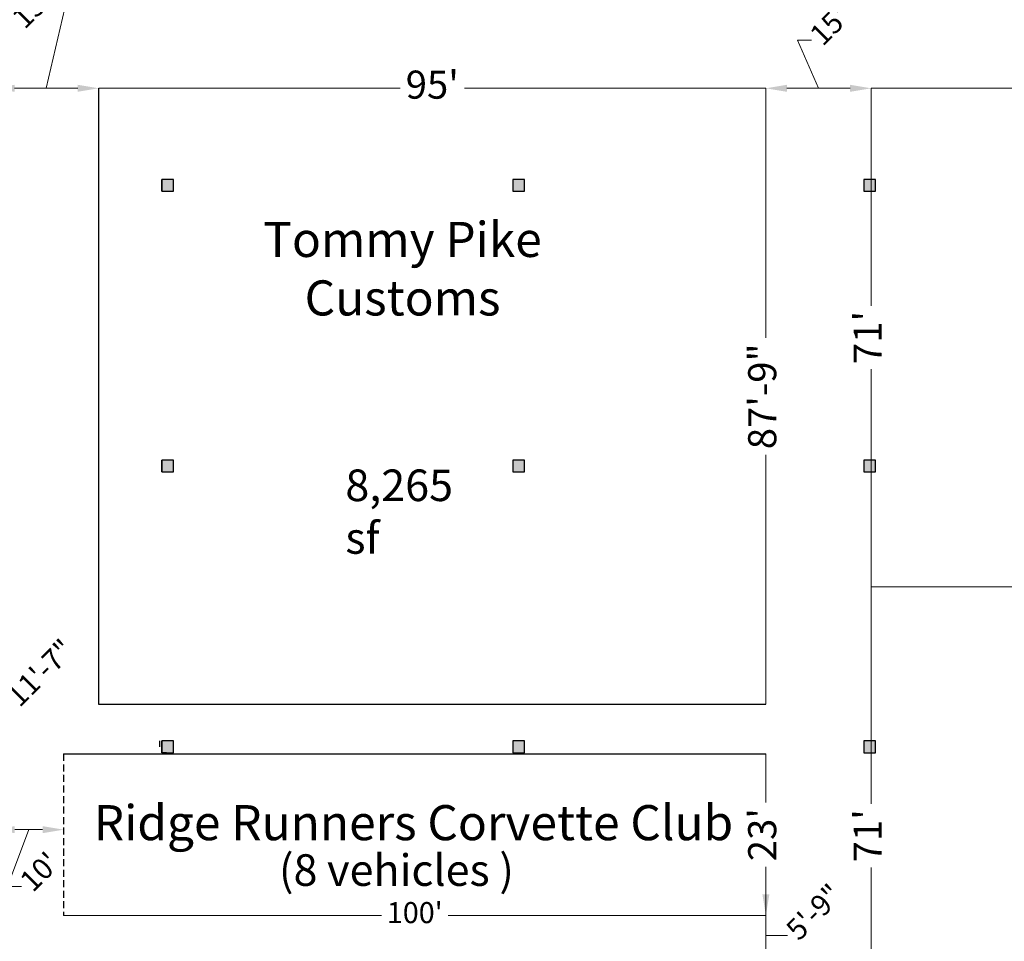
# Model space of a CAD drawing. Units: inches. Extents: x -428 to 11380, y 35389 to 43099.
# Drawn here: x 7441 to 9124, y 37102 to 38678 of the extents above; entities that cross this region are included whole.
import ezdxf

# ---------------------------------------------------------------- set-up
doc = ezdxf.new("R2010")
doc.units = ezdxf.units.IN
doc.header["$LTSCALE"] = 48
doc.linetypes.add('Continuous_1', pattern=[0])
doc.linetypes.add('HIDDEN', pattern=[0.375, 0.25, -0.125])
doc.layers.get('0').update_dxf_attribs({"color": 4})
doc.layers.add('Floorplan', color=7, linetype='Continuous')
doc.styles.add('Arial-Bold', font='arialbd.ttf')
doc.styles.add('DIMS', font='workingtvs.shx', dxfattribs={"width": 0.833333, "height": 0.09375})
doc.styles.add('NOTE', font='workingtvs.shx', dxfattribs={"width": 0.833333, "height": 0.09375})
doc.dimstyles.new('DIM-DSS', dxfattribs={"dimtxt": 0.09375, "dimasz": 0.075, "dimexe": 0.046875, "dimexo": 0.046875, "dimgap": 0.046875, "dimtad": 1, "dimdec": 6, "dimzin": 15, "dimdsep": 46, "dimlunit": 4, "dimtxsty": 'DIMS', "dimblk": 'OBLIQUE', "dimcen": 0.09, "dimadec": 4, "dimazin": 3, "dimtfac": 1, "dimtdec": 6, "dimtmove": 1, "dimatfit": 3, "dimldrblk": 'TerminatorOpen', "dimfxl": 1, "dimtzin": 15, "dimlwd": 18, "dimlwe": 18, "dimarcsym": 0})

# ---------------------------------------------------------------- blocks, each defined once
blk = doc.blocks.new('*D265')
at = {"layer": 'Floorplan', "color": 0, "linetype": 'Continuous_1', "lineweight": 18, "transparency": 16777216}
for p, q in [((7576, 38560.3), (8091.5, 38560.3)), ((8716.5, 38560.3), (8201, 38560.3))]:
    blk.add_line(p, q, dxfattribs=at)
at = {"layer": 'Floorplan', "color": 0, "linetype": 'Continuous_1', "transparency": 16777216, "insert": (8146.2, 38560.3), "char_height": 48, "attachment_point": 5, "style": 'Arial-Bold'}
blk.add_mtext("95'", dxfattribs=at)
blk = doc.blocks.new('_None')
blk = doc.blocks.new('TerminatorOpen')
at = {"color": 0, "linetype": 'ByBlock', "lineweight": -2}
for q in [(-1, 0.5), (-1, 0), (-1, -0.5)]:
    blk.add_line((0, 0), q, dxfattribs=at)
blk = doc.blocks.new('*D266')
at = {"layer": 'Floorplan', "color": 0, "lineweight": 18, "transparency": 16777216}
for p, q in [((7516, 37146.5), (8059.4, 37146.5)), ((8716.4, 37146.5), (8173.1, 37146.5))]:
    blk.add_line(p, q, dxfattribs=at)
at = {"layer": 'Floorplan', "color": 0, "transparency": 16777216, "insert": (8116.2, 37146.5), "char_height": 36, "attachment_point": 5, "style": 'Arial-Bold'}
blk.add_mtext("100'", dxfattribs=at)
blk = doc.blocks.new('*D267')
at = {"layer": 'Floorplan', "color": 0, "linetype": 'Continuous_1', "lineweight": 18, "transparency": 16777216}
for p, q in [((8716.4, 38560.3), (8716.4, 38133.8)), ((8716.4, 37507.3), (8716.4, 37933.9))]:
    blk.add_line(p, q, dxfattribs=at)
at = {"layer": 'Floorplan', "color": 0, "linetype": 'Continuous_1', "transparency": 16777216, "insert": (8716.4, 38033.8), "char_height": 48, "attachment_point": 5, "rotation": 90, "style": 'Arial-Bold'}
blk.add_mtext('87\'-9"', dxfattribs=at)
blk = doc.blocks.new('*D275')
at = {"layer": 'Floorplan', "color": 0, "lineweight": 18, "transparency": 16777216}
for p, q in [((8716.4, 37422.5), (8716.4, 37339.5)), ((8716.4, 37146.5), (8716.4, 37229.5))]:
    blk.add_line(p, q, dxfattribs=at)
at = {"layer": 'Floorplan', "color": 0, "transparency": 16777216, "insert": (8716.4, 37284.5), "char_height": 48, "attachment_point": 5, "rotation": 90, "style": 'Arial-Bold'}
blk.add_mtext("23'", dxfattribs=at)
blk = doc.blocks.new('*D286')
at = {"layer": 'Floorplan', "color": 0, "lineweight": 18, "transparency": 16777216}
for p, q in [((7456.2, 37293), (7420.2, 37196)), ((7432.4, 37293), (7480, 37293)), ((7420.2, 37196), (7444.2, 37196))]:
    blk.add_line(p, q, dxfattribs=at)
at = {"layer": 'Floorplan', "color": 0, "transparency": 16777216}
for points in [[(7432.4, 37299), (7432.4, 37287), (7396.4, 37293)], [(7480, 37299), (7480, 37287), (7516, 37293)]]:
    blk.add_solid(points, dxfattribs=at)
at = {"layer": 'Floorplan', "color": 0, "transparency": 16777216, "insert": (7478, 37217.9), "char_height": 36, "attachment_point": 5, "rotation": 45, "style": 'Arial-Bold'}
blk.add_mtext("10'", dxfattribs=at)
blk = doc.blocks.new('*D287')
at = {"layer": 'Floorplan', "color": 0, "lineweight": 18, "transparency": 16777216}
for p, q in [((7326.5, 37515.9), (7326.5, 37449)), ((7326.5, 37482.4), (7397.2, 37512)), ((7397.2, 37512), (7421.2, 37512))]:
    blk.add_line(p, q, dxfattribs=at)
at = {"layer": 'Floorplan', "color": 0, "transparency": 16777216}
for points in [[(7320.5, 37515.9), (7332.5, 37515.9), (7326.5, 37551.9)], [(7320.5, 37449), (7332.5, 37449), (7326.5, 37413)]]:
    blk.add_solid(points, dxfattribs=at)
at = {"layer": 'Floorplan', "color": 0, "transparency": 16777216, "insert": (7479.1, 37557.9), "char_height": 36, "attachment_point": 5, "rotation": 45, "style": 'Arial-Bold'}
blk.add_mtext('11\'-7"', dxfattribs=at)
blk = doc.blocks.new('*D288')
at = {"layer": 'Floorplan', "color": 0, "lineweight": 18, "transparency": 16777216}
for p, q in [((7486, 38560.3), (7522, 38714.9)), ((7522, 38714.9), (7498, 38714.9)), ((7432, 38560.3), (7540, 38560.3))]:
    blk.add_line(p, q, dxfattribs=at)
at = {"layer": 'Floorplan', "color": 0, "transparency": 16777216}
for points in [[(7432, 38566.3), (7432, 38554.3), (7396, 38560.3)], [(7540, 38566.3), (7540, 38554.3), (7576, 38560.3)]]:
    blk.add_solid(points, dxfattribs=at)
at = {"layer": 'Floorplan', "color": 0, "transparency": 16777216, "insert": (7464.2, 38693.1), "char_height": 36, "attachment_point": 5, "rotation": 45, "style": 'Arial-Bold'}
blk.add_mtext("15'", dxfattribs=at)
blk = doc.blocks.new('*D306')
at = {"layer": 'Floorplan', "color": 0, "lineweight": 18, "transparency": 16777216}
for p, q in [((8716.4, 37182.5), (8716.4, 37218.5)), ((8716.4, 37146.5), (8716.4, 37077.8)), ((8716.4, 37146.5), (8716.4, 37077.8)), ((8716.4, 37112.2), (8729.2, 37112.3)), ((8729.2, 37112.3), (8753.2, 37112.3)), ((8716.4, 37041.8), (8716.4, 37005.8))]:
    blk.add_line(p, q, dxfattribs=at)
at = {"layer": 'Floorplan', "color": 0, "transparency": 16777216}
for points in [[(8710.4, 37182.5), (8722.4, 37182.5), (8716.4, 37146.5)], [(8710.4, 37041.8), (8722.4, 37041.8), (8716.4, 37077.8)]]:
    blk.add_solid(points, dxfattribs=at)
at = {"layer": 'Floorplan', "color": 0, "transparency": 16777216, "insert": (8801.9, 37149), "char_height": 36, "attachment_point": 5, "rotation": 45, "style": 'Arial-Bold'}
blk.add_mtext('5\'-9"', dxfattribs=at)
blk = doc.blocks.new('*D309')
at = {"layer": 'Floorplan', "color": 0, "lineweight": 18, "transparency": 16777216}
for p, q in [((8896.5, 38560.3), (9443.6, 38560.3)), ((10262.6, 38560.3), (9715.5, 38560.3))]:
    blk.add_line(p, q, dxfattribs=at)
at = {"layer": 'Floorplan', "color": 0, "transparency": 16777216, "insert": (9579.5, 38560.3), "char_height": 48, "attachment_point": 5, "style": 'Arial-Bold'}
blk.add_mtext('113\'-10"', dxfattribs=at)
blk = doc.blocks.new('*D310')
at = {"layer": 'Floorplan', "color": 0, "lineweight": 18, "transparency": 16777216}
for p, q in [((8896.5, 37708.3), (9532.6, 37708.3)), ((10312.4, 37708.3), (9676.2, 37708.3))]:
    blk.add_line(p, q, dxfattribs=at)
at = {"layer": 'Floorplan', "color": 0, "transparency": 16777216, "insert": (9604.4, 37708.3), "char_height": 48, "attachment_point": 5, "style": 'Arial-Bold'}
blk.add_mtext("118'", dxfattribs=at)
blk = doc.blocks.new('*D313')
at = {"layer": 'Floorplan', "color": 0, "lineweight": 18, "transparency": 16777216}
for p, q in [((8896.5, 38560.3), (8896.5, 38188.7)), ((8896.5, 37708.3), (8896.5, 38079.9))]:
    blk.add_line(p, q, dxfattribs=at)
at = {"layer": 'Floorplan', "color": 0, "transparency": 16777216, "insert": (8896.5, 38134.3), "char_height": 48, "attachment_point": 5, "rotation": 90, "style": 'Arial-Bold'}
blk.add_mtext("71'", dxfattribs=at)
blk = doc.blocks.new('*D314')
at = {"layer": 'Floorplan', "color": 0, "lineweight": 18, "transparency": 16777216}
for p, q in [((8806.5, 38560.3), (8770.5, 38642.4)), ((8770.5, 38642.4), (8794.5, 38642.4)), ((8752.4, 38560.3), (8860.5, 38560.3))]:
    blk.add_line(p, q, dxfattribs=at)
at = {"layer": 'Floorplan', "color": 0, "transparency": 16777216}
for points in [[(8752.4, 38566.3), (8752.4, 38554.3), (8716.4, 38560.3)], [(8860.5, 38566.3), (8860.5, 38554.3), (8896.5, 38560.3)]]:
    blk.add_solid(points, dxfattribs=at)
at = {"layer": 'Floorplan', "color": 0, "transparency": 16777216, "insert": (8828.3, 38664.2), "char_height": 36, "attachment_point": 5, "rotation": 45, "style": 'Arial-Bold'}
blk.add_mtext("15'", dxfattribs=at)
blk = doc.blocks.new('*D317')
at = {"layer": 'Floorplan', "color": 0, "lineweight": 18, "transparency": 16777216}
for p, q in [((8896.5, 37708.3), (8896.5, 37336.9)), ((8896.5, 36856.7), (8896.5, 37228.1))]:
    blk.add_line(p, q, dxfattribs=at)
at = {"layer": 'Floorplan', "color": 0, "transparency": 16777216, "insert": (8896.5, 37282.5), "char_height": 48, "attachment_point": 5, "rotation": 90, "style": 'Arial-Bold'}
blk.add_mtext("71'", dxfattribs=at)

msp = doc.modelspace()

# ---------------------------------------------------------------- hatches: boundary and pattern name
at = {"layer": 'Floorplan', "true_color": 0x000000}
h = msp.add_hatch(color=18, dxfattribs=at)
h.dxf.hatch_style = 1
h.paths.add_polyline_path([(4813, 36844.5623295), (4793, 36844.5623295), (4793, 36824.5623295), (4813, 36824.5623295)])
h.paths.add_polyline_path([(4835, 36844.5623295), (4815, 36844.5623295), (4815, 36824.5623295), (4835, 36824.5623295)])
h.paths.add_polyline_path([(4813, 37444.5623295), (4793, 37444.5623295), (4793, 37424.5623295), (4813, 37424.5623295)])
h.paths.add_polyline_path([(4835, 37444.5623295), (4815, 37444.5623295), (4815, 37424.5623295), (4835, 37424.5623295)])
h.paths.add_polyline_path([(5304, 36844.5623295), (5284, 36844.5623295), (5284, 36824.5623295), (5304, 36824.5623295)])
h.paths.add_polyline_path([(5784, 36844.5623295), (5764, 36844.5623295), (5764, 36824.5623295), (5784, 36824.5623295)])
h.paths.add_polyline_path([(5544, 36714.5623295), (5524, 36714.5623295), (5524, 36694.5623295), (5544, 36694.5623295)])
h.paths.add_polyline_path([(5784, 36714.5623295), (5764, 36714.5623295), (5764, 36694.5623295), (5784, 36694.5623295)])
h.paths.add_polyline_path([(6024, 36714.5623295), (6004, 36714.5623295), (6004, 36694.5623295), (6024, 36694.5623295)])
h.paths.add_polyline_path([(6264, 36714.5623295), (6244, 36714.5623295), (6244, 36694.5623295), (6264, 36694.5623295)])
h.paths.add_polyline_path([(6264, 36844.5623295), (6244, 36844.5623295), (6244, 36824.5623295), (6264, 36824.5623295)])
h.paths.add_polyline_path([(6504, 36714.5623295), (6484, 36714.5623295), (6484, 36694.5623295), (6504, 36694.5623295)])
h.paths.add_polyline_path([(6744, 36844.5623295), (6724, 36844.5623295), (6724, 36824.5623295), (6744, 36824.5623295)])
h.paths.add_polyline_path([(6744, 36714.5623295), (6724, 36714.5623295), (6724, 36694.5623295), (6744, 36694.5623295)])
h.paths.add_polyline_path([(7224, 36844.5623295), (7212, 36844.5623295), (7204, 36844.5623295), (7204, 36824.5623295), (7212, 36824.5623295), (7224, 36824.5623295)])
h.paths.add_polyline_path([(8304, 36484.5623295), (8284, 36484.5623295), (8284, 36472.5623295), (8284, 36464.5623295), (8304, 36464.5623295), (8304, 36472.5623295)])
h.paths.add_polyline_path([(7704, 36484.5623295), (7692, 36484.5623295), (7684, 36484.5623295), (7684, 36464.5623295), (7704, 36464.5623295), (7704, 36472.5623295)])
h.paths.add_polyline_path([(8904, 36484.5623295), (8884, 36484.5623295), (8884, 36472.5623295), (8884, 36464.5623295), (8904, 36464.5623295), (8904, 36472.5623295)])
h.paths.add_polyline_path([(9504, 36472.5623295), (9504, 36484.5623295), (9484, 36484.5623295), (9484, 36472.5623295), (9484, 36464.5623295), (9504, 36464.5623295)])
h.paths.add_polyline_path([(9294, 36476.5623295), (9286, 36476.5623295), (9286, 36472.5623295), (9286.3357389, 36472.5623295), (9286.3357389, 36468.5623295), (9286, 36464.5623295), (9294, 36464.5623295), (9294, 36472.5623295)])
h.paths.add_polyline_path([(9190, 36472.5623295), (9188.0005205, 36472.5623295), (9188.0005205, 36468.5623295), (9190, 36468.5623295)])
h.paths.add_polyline_path([(9198, 36476.5623295), (9190, 36476.5623295), (9190, 36472.5623295), (9190.0005205, 36472.5623295), (9190.0005205, 36468.5623295), (9190, 36464.5623295), (9198, 36464.5623295)])
h.paths.add_polyline_path([(9101.6642611, 36472.5623295), (9102, 36476.5623295), (9094, 36476.5623295), (9094, 36472.5623295), (9094, 36464.5623295), (9094.9487959, 36464.5623295), (9102, 36464.5623295), (9102, 36468.5623295), (9101.6642611, 36468.5623295)])
h.paths.add_polyline_path([(9102, 36376.5623295), (9094, 36376.5623295), (9094, 36364.5623295), (9102, 36364.5623295)])
h.paths.add_polyline_path([(9198, 36376.5623295), (9190, 36376.5623295), (9190, 36364.5623295), (9198, 36364.5623295)])
h.paths.add_polyline_path([(9294, 36376.5623295), (9286, 36376.5623295), (9286, 36364.5623295), (9294, 36364.5623295)])
h.paths.add_polyline_path([(10104, 36484.5623295), (10084, 36484.5623295), (10084, 36472.5623295), (10084, 36464.5623295), (10104, 36464.5623295), (10104, 36472.5623295)])
h.paths.add_polyline_path([(10704, 36484.5623295), (10696, 36484.5623295), (10684, 36484.5623295), (10684, 36464.5623295), (10704, 36464.5623295)])
h.paths.add_polyline_path([(10704, 36964.5623295), (10696, 36964.5623295), (10684, 36964.5623295), (10684, 36944.5623295), (10696, 36944.5623295), (10704, 36944.5623295)])
h.paths.add_polyline_path([(10104, 36964.5623295), (10084, 36964.5623295), (10084, 36944.5623295), (10104, 36944.5623295)])
h.paths.add_polyline_path([(9504, 36964.5623295), (9484, 36964.5623295), (9484, 36944.5623295), (9504, 36944.5623295)])
h.paths.add_polyline_path([(8904, 36964.5623295), (8884, 36964.5623295), (8884, 36944.5623295), (8904, 36944.5623295)])
h.paths.add_polyline_path([(8304, 36964.5623295), (8284, 36964.5623295), (8284, 36944.5623295), (8304, 36944.5623295)])
h.paths.add_polyline_path([(10704, 37444.5623295), (10684, 37444.5623295), (10684, 37424.5623295), (10704, 37424.5623295)])
h.paths.add_polyline_path([(10104, 37444.5623295), (10084, 37444.5623295), (10084, 37424.5623295), (10104, 37424.5623295)])
h.paths.add_polyline_path([(9504, 37444.5623295), (9484, 37444.5623295), (9484, 37424.5623295), (9504, 37424.5623295)])
h.paths.add_polyline_path([(8904, 37444.5623295), (8884, 37444.5623295), (8884, 37424.5623295), (8904, 37424.5623295)])
h.paths.add_polyline_path([(8304, 37444.5623295), (8284, 37444.5623295), (8284, 37424.5623295), (8304, 37424.5623295)])
h.paths.add_polyline_path([(7704, 37444.5623295), (7692, 37444.5623295), (7684, 37444.5623295), (7684, 37434.3914571), (7684, 37424.5623295), (7692, 37424.5623295), (7704, 37424.5623295), (7704, 37434.3914571)])
h.paths.add_polyline_path([(7224, 37444.5623295), (7212, 37444.5623295), (7204, 37444.5623295), (7204, 37424.5623295), (7212, 37424.5623295), (7224, 37424.5623295)])
h.paths.add_polyline_path([(6744, 37444.5623295), (6724, 37444.5623295), (6724, 37424.5623295), (6744, 37424.5623295)])
h.paths.add_polyline_path([(6264, 37444.5623295), (6244, 37444.5623295), (6244, 37424.5623295), (6264, 37424.5623295)])
h.paths.add_polyline_path([(5784, 37444.5623295), (5764, 37444.5623295), (5764, 37424.5623295), (5784, 37424.5623295)])
h.paths.add_polyline_path([(5304, 37444.5623295), (5284, 37444.5623295), (5284, 37424.5623295), (5304, 37424.5623295)])
h.paths.add_polyline_path([(24, 38044.5623295), (16, 38044.5623295), (4, 38044.5623295), (4, 38024.5623295), (16, 38024.5623295), (24, 38024.5623295)])
h.paths.add_polyline_path([(504, 38044.5623295), (484, 38044.5623295), (484, 38024.5623295), (504, 38024.5623295)])
h.paths.add_polyline_path([(984, 38044.5623295), (964, 38044.5623295), (964, 38024.5623295), (984, 38024.5623295)])
h.paths.add_polyline_path([(1464, 38044.5623295), (1444, 38044.5623295), (1444, 38024.5623295), (1464, 38024.5623295)])
h.paths.add_polyline_path([(1944, 38044.5623295), (1924, 38044.5623295), (1924, 38024.5623295), (1944, 38024.5623295)])
h.paths.add_polyline_path([(2413, 38044.5623295), (2393, 38044.5623295), (2393, 38024.5623295), (2413, 38024.5623295)])
h.paths.add_polyline_path([(2435, 38044.5623295), (2415, 38044.5623295), (2415, 38024.5623295), (2435, 38024.5623295)])
h.paths.add_polyline_path([(2904, 38044.5623295), (2884, 38044.5623295), (2884, 38024.5623295), (2904, 38024.5623295)])
h.paths.add_polyline_path([(3384, 38044.5623295), (3364, 38044.5623295), (3364, 38024.5623295), (3384, 38024.5623295)])
h.paths.add_polyline_path([(3864, 38044.5623295), (3844, 38044.5623295), (3844, 38024.5623295), (3864, 38024.5623295)])
h.paths.add_polyline_path([(4344, 38044.5623295), (4324, 38044.5623295), (4324, 38024.5623295), (4344, 38024.5623295)])
h.paths.add_polyline_path([(4813, 38044.5623295), (4793, 38044.5623295), (4793, 38024.5623295), (4813, 38024.5623295)])
h.paths.add_polyline_path([(4835, 38044.5623295), (4815, 38044.5623295), (4815, 38024.5623295), (4835, 38024.5623295)])
h.paths.add_polyline_path([(5304, 38044.5623295), (5284, 38044.5623295), (5284, 38024.5623295), (5304, 38024.5623295)])
h.paths.add_polyline_path([(5784, 38044.5623295), (5764, 38044.5623295), (5764, 38024.5623295), (5784, 38024.5623295)])
h.paths.add_polyline_path([(6264, 38044.5623295), (6244, 38044.5623295), (6244, 38024.5623295), (6264, 38024.5623295)])
h.paths.add_polyline_path([(6744, 38044.5623295), (6724, 38044.5623295), (6724, 38024.5623295), (6744, 38024.5623295)])
h.paths.add_polyline_path([(7224, 38044.5623295), (7212, 38044.5623295), (7204, 38044.5623295), (7204, 38024.5623295), (7212, 38024.5623295), (7224, 38024.5623295)])
h.paths.add_polyline_path([(7704, 37924.5623295), (7692, 37924.5623295), (7684, 37924.5623295), (7684, 37904.5623295), (7692, 37904.5623295), (7704, 37904.5623295)])
h.paths.add_polyline_path([(8304, 37924.5623295), (8284, 37924.5623295), (8284, 37904.5623295), (8304, 37904.5623295)])
h.paths.add_polyline_path([(8904, 37924.5623295), (8884, 37924.5623295), (8884, 37904.5623295), (8904, 37904.5623295)])
h.paths.add_polyline_path([(9504, 37924.5623295), (9484, 37924.5623295), (9484, 37904.5623295), (9504, 37904.5623295)])
h.paths.add_polyline_path([(10104, 37924.5623295), (10084, 37924.5623295), (10084, 37904.5623295), (10104, 37904.5623295)])
h.paths.add_polyline_path([(10704, 37924.5623295), (10696, 37924.5623295), (10684, 37924.5623295), (10684, 37904.5623295), (10696, 37904.5623295), (10704, 37904.5623295)])
h.paths.add_polyline_path([(10704, 38404.5623295), (10696, 38404.5623295), (10684, 38404.5623295), (10684, 38384.5623295), (10696, 38384.5623295), (10704, 38384.5623295)])
h.paths.add_polyline_path([(10104, 38404.5623295), (10084, 38404.5623295), (10084, 38384.5623295), (10104, 38384.5623295)])
h.paths.add_polyline_path([(9504, 38404.5623295), (9484, 38404.5623295), (9484, 38384.5623295), (9504, 38384.5623295)])
h.paths.add_polyline_path([(8904, 38404.5623295), (8884, 38404.5623295), (8884, 38384.5623295), (8904, 38384.5623295)])
h.paths.add_polyline_path([(8304, 38404.5623295), (8284, 38404.5623295), (8284, 38384.5623295), (8304, 38384.5623295)])
h.paths.add_polyline_path([(7704, 38404.5623295), (7692, 38404.5623295), (7684, 38404.5623295), (7684, 38394.5623295), (7684, 38384.5623295), (7692, 38384.5623295), (7704, 38384.5623295), (7704, 38394.5623295)])
h.paths.add_polyline_path([(7224, 38644.5623295), (7212, 38644.5623295), (7204, 38644.5623295), (7204, 38624.5623295), (7212, 38624.5623295), (7224, 38624.5623295)])
h.paths.add_polyline_path([(6744, 38644.5623295), (6724, 38644.5623295), (6724, 38624.5623295), (6744, 38624.5623295)])
h.paths.add_polyline_path([(6264, 38644.5623295), (6244, 38644.5623295), (6244, 38624.5623295), (6264, 38624.5623295)])
h.paths.add_polyline_path([(5784, 38644.5623295), (5764, 38644.5623295), (5764, 38624.5623295), (5784, 38624.5623295)])
h.paths.add_polyline_path([(5304, 38644.5623295), (5284, 38644.5623295), (5284, 38624.5623295), (5304, 38624.5623295)])
h.paths.add_polyline_path([(4835, 38644.5623295), (4815, 38644.5623295), (4815, 38624.5623295), (4835, 38624.5623295)])
h.paths.add_polyline_path([(4813, 38644.5623295), (4793, 38644.5623295), (4793, 38624.5623295), (4813, 38624.5623295)])
h.paths.add_polyline_path([(4344, 38644.5623295), (4324, 38644.5623295), (4324, 38624.5623295), (4344, 38624.5623295)])
h.paths.add_polyline_path([(3864, 38644.5623295), (3844, 38644.5623295), (3844, 38624.5623295), (3864, 38624.5623295)])
h.paths.add_polyline_path([(3384, 38644.5623295), (3364, 38644.5623295), (3364, 38624.5623295), (3384, 38624.5623295)])
h.paths.add_polyline_path([(2904, 38644.5623295), (2884, 38644.5623295), (2884, 38624.5623295), (2904, 38624.5623295)])

# ---------------------------------------------------------------- linework, layer by layer
at = {"layer": 'Floorplan', "linetype": 'Continuous_1'}
for p, q in [((7576, 37506.8954435), (7576, 38560.3346889)), ((8716.4456552, 37506.8954435), (7576, 37506.8954435))]:
    msp.add_line(p, q, dxfattribs=at)
at = {"layer": 'Floorplan'}
for p, q in [((7692, 38404.5623295), (7684, 38404.5623295)), ((7684, 38404.5623295), (7684, 38394.5623295)), ((7684, 38394.5623295), (7684, 38404.5623295)), ((7684, 38394.5623295), (7684, 38384.5623295)), ((7684, 38384.5623295), (7684, 38394.5623295)), ((7704, 38404.5623295), (7692, 38404.5623295)), ((7704, 38394.5623295), (7704, 38404.5623295)), ((7704, 38384.5623295), (7704, 38394.5623295)), ((8304, 38404.5623295), (8284, 38404.5623295)), ((8284, 38404.5623295), (8284, 38384.5623295)), ((8304, 38384.5623295), (8304, 38404.5623295)), ((8904, 38404.5623295), (8884, 38404.5623295)), ((8884, 38404.5623295), (8884, 38384.5623295)), ((8904, 38384.5623295), (8904, 38404.5623295)), ((7684, 38384.5623295), (7692, 38384.5623295)), ((7692, 38384.5623295), (7704, 38384.5623295)), ((8284, 38384.5623295), (8304, 38384.5623295)), ((8884, 38384.5623295), (8904, 38384.5623295)), ((7692, 37924.5623295), (7684, 37924.5623295)), ((7684, 37924.5623295), (7684, 37904.5623295)), ((7684, 37904.5623295), (7684, 37924.5623295)), ((7704, 37924.5623295), (7692, 37924.5623295)), ((7704, 37904.5623295), (7704, 37924.5623295)), ((8304, 37924.5623295), (8284, 37924.5623295)), ((8284, 37924.5623295), (8284, 37904.5623295)), ((8304, 37904.5623295), (8304, 37924.5623295)), ((8904, 37924.5623295), (8884, 37924.5623295)), ((8884, 37924.5623295), (8884, 37904.5623295)), ((8904, 37904.5623295), (8904, 37924.5623295)), ((7684, 37904.5623295), (7692, 37904.5623295)), ((7692, 37904.5623295), (7704, 37904.5623295)), ((8284, 37904.5623295), (8304, 37904.5623295)), ((8884, 37904.5623295), (8904, 37904.5623295)), ((7680, 37444.5623295), (7680, 37434.3914571)), ((7692, 37444.5623295), (7684, 37444.5623295)), ((7684, 37444.5623295), (7684, 37434.3914571)), ((7684, 37434.3914571), (7684, 37444.5623295)), ((7684, 37424.5623295), (7684, 37434.3914571)), ((7684, 37434.3914571), (7684, 37424.5623295)), ((7704, 37444.5623295), (7692, 37444.5623295)), ((7704, 37434.3914571), (7704, 37444.5623295)), ((7704, 37424.5623295), (7704, 37434.3914571)), ((8304, 37444.5623295), (8284, 37444.5623295)), ((8284, 37444.5623295), (8284, 37424.5623295)), ((8304, 37424.5623295), (8304, 37444.5623295)), ((8904, 37444.5623295), (8884, 37444.5623295)), ((8884, 37444.5623295), (8884, 37424.5623295)), ((8904, 37424.5623295), (8904, 37444.5623295)), ((7516, 37422.4933469), (8716.4068593, 37422.4933469)), ((7692, 37424.5623295), (7684, 37424.5623295)), ((7684, 37424.5623295), (7692, 37424.5623295)), ((7692, 37424.5623295), (7704, 37424.5623295)), ((8284, 37424.5623295), (8304, 37424.5623295)), ((8884, 37424.5623295), (8904, 37424.5623295)), ((7514, 37386.4933469), (7514, 37386.4933469))]:
    msp.add_line(p, q, dxfattribs=at)
at = {"layer": 'Floorplan', "linetype": 'HIDDEN'}
msp.add_line((7516, 37422.4933469), (7516, 37146.4933469), dxfattribs=at)

# ---------------------------------------------------------------- texts
at = {"layer": 'Floorplan'}
for s, width, insert, char_height, attachment_point, style in [('{\\f@Arial Unicode MS|b1|i0|c0|p34;Tommy Pike Customs}', 479.675026512, (8095.2865317, 38251.9355429), 60, 5, 'Arial-Bold'), ('{\\fArial|b0|i0|c0|p34;8,265 sf}', 255.333896626, (7997.5848334, 37908.642198), 54, 1, 'NOTE'), ('{\\f@Arial Unicode MS|b1|i0|c0|p34;Ridge Runners Corvette Club}', 1187.962307925, (8113.9020272, 37304.9429757), 60, 5, 'Arial-Bold'), ('{\\f@Arial Unicode MS|b0|i0|c0|p34;(8 vehicles )}', 443.865640378, (7884.0571911, 37250.9086562), 54, 1, 'NOTE')]:
    msp.add_mtext_dynamic_manual_height_columns(s, width=width, gutter_width=0.46875, heights=[0], dxfattribs=dict(at, insert=insert, char_height=char_height, attachment_point=attachment_point, style=style))

# ---------------------------------------------------------------- dimensions: what is measured, and where the dimension line sits
for base, p1, p2, picture, middle in [((7576, 38560.3346889), (7395.9863683, 38560.3346889), (7576, 38560.3346889), '*D288', (7485.9931842, 38714.906301)), ((8896.4592869, 38560.3346889), (8716.4456552, 38560.3346889), (8896.4592869, 38560.3346889), '*D314', (8806.4524711, 38642.3792961)), ((7516, 37292.9625257), (7396.4194949, 37292.9625257), (7516, 37292.9625257), '*D286', (7456.2097475, 37196.0307104))]:
    dim = msp.add_linear_dim(base=base, p1=p1, p2=p2, dimstyle='DIM-DSS', override={"dimtxt": 36, "dimasz": 36, "dimgap": 12, "dimtad": 0, "dimdec": 0, "dimzin": 12, "dimdsep": 0, "dimtxsty": 'Arial-Bold', "dimsah": 1, "dimcen": 0, "dimse1": 1, "dimse2": 1}, dxfattribs=at)
    dim.commit()
    dim.dimension.update_dxf_attribs({"geometry": picture, "text_midpoint": middle, "dimtype": 160, "text_rotation": 45})
at = {"layer": 'Floorplan', "linetype": 'Continuous_1'}
dim = msp.add_linear_dim(base=(7576, 38560.3346889), p1=(8716.4703435, 38560.3346889), p2=(7576, 38560.3346889), dimstyle='DIM-DSS', override={"dimtxt": 48, "dimgap": 12, "dimtad": 0, "dimdec": 0, "dimzin": 12, "dimdsep": 0, "dimtxsty": 'Arial-Bold', "dimblk1": 'None', "dimblk2": 'None', "dimsah": 1, "dimcen": 0, "dimse1": 1, "dimse2": 1, "dimtmove": 0}, dxfattribs=at)
dim.commit()
dim.dimension.update_dxf_attribs({"geometry": '*D265', "text_midpoint": (8146.2351718, 38560.3346889)})
at = {"layer": 'Floorplan'}
for base, p1, p2, override, picture, middle in [((10262.6060102, 38560.3346889), (8896.4592869, 38560.3346889), (10262.6060102, 38560.3346889), {"dimtxt": 48, "dimgap": 12, "dimtad": 0, "dimdec": 0, "dimzin": 12, "dimdsep": 0, "dimtxsty": 'Arial-Bold', "dimblk1": 'None', "dimblk2": 'None', "dimsah": 1, "dimcen": 0, "dimse1": 1, "dimse2": 1, "dimtmove": 0}, '*D309', (9579.5326486, 38560.3346889)), ((10312.3761392, 37708.3346889), (8896.4592869, 37708.3346889), (10312.3761392, 37612.2971888), {"dimtxt": 48, "dimgap": 12, "dimtad": 0, "dimdec": 0, "dimzin": 12, "dimdsep": 0, "dimtxsty": 'Arial-Bold', "dimblk1": 'None', "dimblk2": 'None', "dimsah": 1, "dimcen": 0, "dimse1": 1, "dimse2": 1, "dimtmove": 0}, '*D310', (9604.417713, 37708.3346889)), ((8716.4068593, 37146.4933469), (7516, 37146.4933469), (8716.4068593, 37146.4933469), {"dimtxt": 36, "dimgap": 12, "dimtad": 0, "dimdec": 0, "dimzin": 12, "dimdsep": 0, "dimtxsty": 'Arial-Bold', "dimblk1": 'None', "dimblk2": 'None', "dimsah": 1, "dimcen": 0, "dimse1": 1, "dimse2": 1, "dimtmove": 0}, '*D266', (8116.2034297, 37146.4933469))]:
    dim = msp.add_linear_dim(base=base, p1=p1, p2=p2, dimstyle='DIM-DSS', override=override, dxfattribs=at)
    dim.commit()
    dim.dimension.update_dxf_attribs({"geometry": picture, "text_midpoint": middle})
at = {"layer": 'Floorplan', "linetype": 'Continuous_1'}
dim = msp.add_linear_dim(base=(8716.4456552, 37507.3024903), p1=(8716.4677092, 38560.3346889), p2=(8716.4456552, 37507.3024903), angle=90, dimstyle='DIM-DSS', override={"dimtxt": 48, "dimgap": 12, "dimtad": 0, "dimdec": 0, "dimzin": 12, "dimdsep": 0, "dimtxsty": 'Arial-Bold', "dimblk1": 'None', "dimblk2": 'None', "dimsah": 1, "dimcen": 0, "dimse1": 1, "dimse2": 1, "dimtmove": 0}, dxfattribs=at)
dim.commit()
dim.dimension.update_dxf_attribs({"geometry": '*D267', "text_midpoint": (8716.4456552, 38033.8185896)})
at = {"layer": 'Floorplan'}
for base, p1, p2, picture, middle in [((8896.4592869, 37708.3346889), (8896.4592869, 38560.3346889), (8896.4592869, 37708.3346889), '*D313', (8896.4592869, 38134.3346889)), ((8896.4592869, 36856.7048007), (8896.4592869, 37708.3346889), (8896.4592869, 36856.7048007), '*D317', (8896.4592869, 37282.5197448)), ((8716.4068593, 37146.4931525), (8716.4068593, 37422.4931525), (8716.4068593, 37146.4931525), '*D275', (8716.4068593, 37284.4931525))]:
    dim = msp.add_linear_dim(base=base, p1=p1, p2=p2, angle=90, dimstyle='DIM-DSS', override={"dimtxt": 48, "dimgap": 12, "dimtad": 0, "dimdec": 0, "dimzin": 12, "dimdsep": 0, "dimtxsty": 'Arial-Bold', "dimblk1": 'None', "dimblk2": 'None', "dimsah": 1, "dimcen": 0, "dimse1": 1, "dimse2": 1, "dimtmove": 0}, dxfattribs=at)
    dim.commit()
    dim.dimension.update_dxf_attribs({"geometry": picture, "text_midpoint": middle})
for base, p1, p2, picture, middle in [((7326.4757798, 37412.9625257), (7326.4493853, 37551.8955312), (7326.4757798, 37412.9625257), '*D287', (7433.1582012, 37511.9901828)), ((8716.4068598, 37077.8373238), (8716.4068922, 37146.4933469), (8716.4068598, 37077.8373238), '*D306', (8765.2497805, 37112.2778382))]:
    dim = msp.add_linear_dim(base=base, p1=p1, p2=p2, angle=90, dimstyle='DIM-DSS', override={"dimtxt": 36, "dimasz": 36, "dimgap": 12, "dimtad": 0, "dimdec": 0, "dimzin": 12, "dimdsep": 0, "dimtxsty": 'Arial-Bold', "dimsah": 1, "dimcen": 0, "dimse1": 1, "dimse2": 1}, dxfattribs=at)
    dim.commit()
    dim.dimension.update_dxf_attribs({"geometry": picture, "text_midpoint": middle, "dimtype": 160, "text_rotation": 45})

doc.saveas('drawing.dxf')
